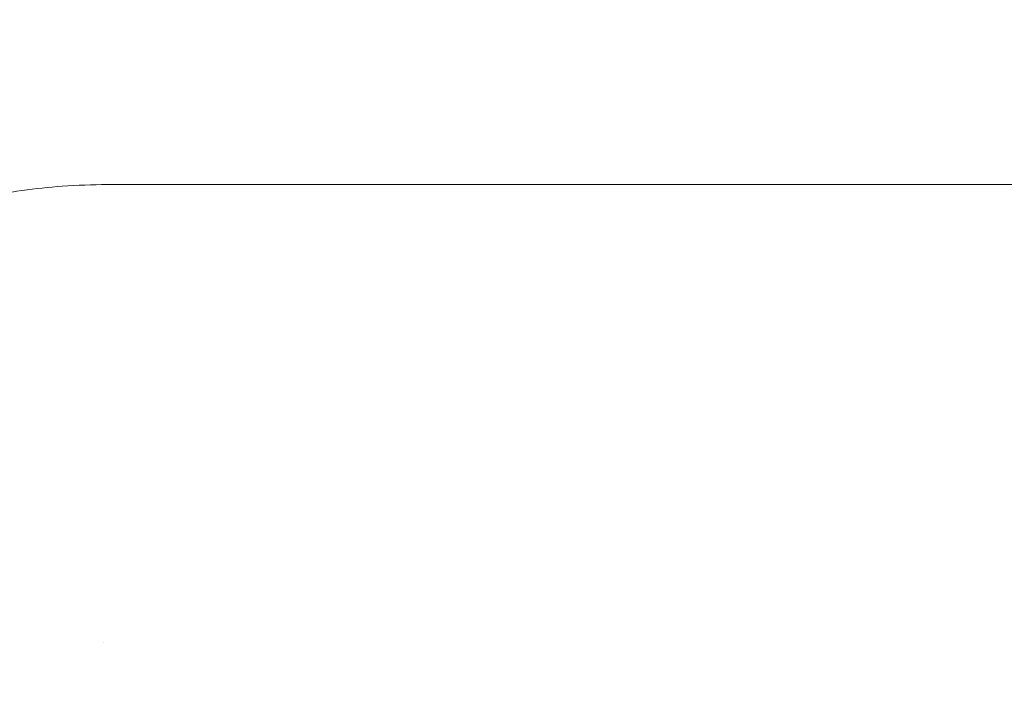
# Model space of a CAD drawing. Units: millimetres. Extents: x -5599 to 2642, y -6270 to 3950.
# Drawn here: x -5079 to -5008, y -49 to 0 of the extents above; entities that cross this region are included whole.
import ezdxf

# ---------------------------------------------------------------- set-up
doc = ezdxf.new("R2010")
doc.units = ezdxf.units.MM
doc.header["$LTSCALE"] = 0.2
doc.header["$MEASUREMENT"] = 0
doc.header["$PDMODE"] = 1
doc.layers.add('HAGS-Dim Plan', color=7, linetype='Continuous', lineweight=100)
doc.layers.add('HAGS-Plan', color=7, linetype='Continuous')
doc.styles.get("Standard").update_dxf_attribs({"font": 'g13f12d.shx', "height": 300})
doc.dimstyles.new('HAGS - Dim Plan', dxfattribs={"dimtxt": 300, "dimasz": 200, "dimexe": 0.18, "dimexo": 0.0625, "dimgap": 150, "dimtad": 0, "dimlfac": 0.001, "dimrnd": 0.01, "dimzin": 1, "dimdsep": 46, "dimtxsty": 'Standard', "dimblk": 'HAGS - Dim Plan arrow', "dimcen": 0.1, "dimse1": 1, "dimse2": 1, "dimclrd": 1, "dimadec": 0, "dimazin": 0, "dimtfac": 1, "dimtofl": 0, "dimtmove": 0, "dimatfit": 3, "dimfxl": 1, "dimtolj": 1, "dimtzin": 0, "dimarcsym": 0})

# ---------------------------------------------------------------- blocks, each defined once
blk = doc.blocks.new('HAGS - Dim Plan arrow')
at = {"color": 1, "lineweight": 0}
blk.add_lwpolyline([(0, 0, 0, 0.35, 0), (-1, 0, 0.015, 0.015, 0)], format="xyseb", dxfattribs=at)
blk = doc.blocks.new('*D13')
at = {"layer": 'Defpoints', "color": 0, "transparency": 16777216}
for p in [(-5203, 0.138, 2350.592), (1633, 0, 2350.001), (1633, -4808.13)]:
    blk.add_point(p, dxfattribs=at)
at = {"layer": 'HAGS-Dim Plan', "color": 1, "lineweight": -2, "transparency": 16777216}
for p, q in [((-5003, -4808.13), (-2215.288, -4808.13)), ((1433, -4808.13), (-986.462, -4808.13))]:
    blk.add_line(p, q, dxfattribs=at)
at = {"layer": 'HAGS-Dim Plan', "color": 1, "lineweight": -2, "transparency": 16777216, "xscale": 200, "yscale": 200, "zscale": 200, "rotation": 180}
blk.add_blockref('HAGS - Dim Plan arrow', (-5203, -4808.13), dxfattribs=at)
at = {"layer": 'HAGS-Dim Plan', "color": 1, "lineweight": -2, "transparency": 16777216, "xscale": 200, "yscale": 200, "zscale": 200}
blk.add_blockref('HAGS - Dim Plan arrow', (1633, -4808.13), dxfattribs=at)
at = {"layer": 'HAGS-Dim Plan', "color": 0, "transparency": 16777216, "insert": (-1600.875, -4808.13), "char_height": 300, "attachment_point": 5}
blk.add_mtext('\\A1;6.85m', dxfattribs=at)

msp = doc.modelspace()

# ---------------------------------------------------------------- linework, layer by layer
at = {"layer": 'HAGS-Plan', "lineweight": 0}
msp.add_line((-5073, -11.726), (-4967, -11.726), dxfattribs=at)
msp.add_open_spline([(-5115, -45.022), (-5115, -44.692), (-5114.972, -44.223), (-5114.809, -43.021), (-5114.681, -42.308), (-5114.28, -40.682), (-5114.015, -39.777), (-5113.311, -37.825), (-5112.877, -36.779), (-5111.824, -34.604), (-5111.207, -33.473), (-5109.784, -31.182), (-5108.977, -30.017), (-5107.176, -27.704), (-5106.179, -26.55), (-5103.997, -24.29), (-5102.804, -23.179), (-5100.236, -21.045), (-5098.851, -20.018), (-5095.908, -18.091), (-5094.339, -17.19), (-5091.049, -15.556), (-5089.317, -14.825), (-5085.739, -13.575), (-5083.883, -13.056), (-5080.103, -12.263), (-5078.169, -11.989), (-5075.156, -11.766), (-5074.078, -11.726), (-5073, -11.726)], degree=3, knots=[0, 0, 0, 0, 6.584533, 6.584533, 12.753457, 12.753457, 18.600273, 18.600273, 24.217506, 24.217506, 29.638468, 29.638468, 34.928966, 34.928966, 40.161239, 40.161239, 45.441486, 45.441486, 50.824173, 50.824173, 56.34978, 56.34978, 62.018237, 62.018237, 67.793902, 67.793902, 73.628359, 73.628359, 76.861118, 76.861118, 76.861118, 76.861118], dxfattribs=at)
msp.add_open_spline([(-5073.301, -44.661), (-5073.301, -44.661), (-5073.301, -44.661), (-5073.301, -44.661)], degree=3, dxfattribs=at)

# ---------------------------------------------------------------- dimensions: what is measured, and where the dimension line sits
at = {"layer": 'HAGS-Dim Plan'}
dim = msp.add_linear_dim(base=(1633, -4808.13), p1=(-5203, 0.138, 2350.592), p2=(1633, 0, 2350.001), dimstyle='HAGS - Dim Plan', override={"dimrnd": 0.05, "dimpost": 'm'}, dxfattribs=at)
dim.commit()
dim.dimension.update_dxf_attribs({"geometry": '*D13', "text_midpoint": (-1600.875, -4808.13), "dimtype": 160})

doc.saveas('drawing.dxf')
